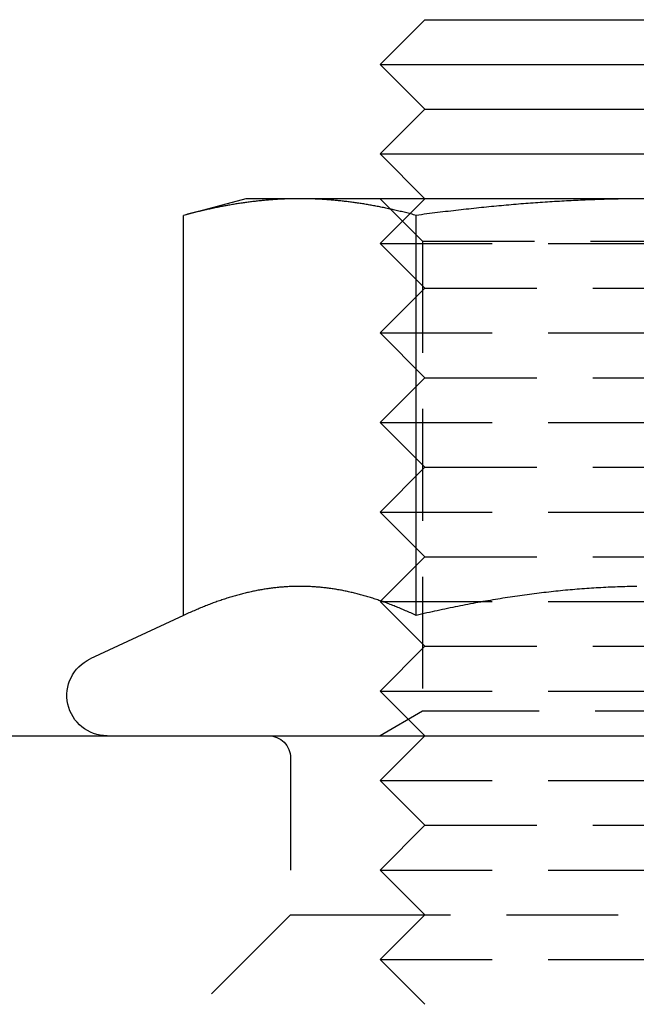
# Model space of a CAD drawing. Extents: x -401 to 688, y -401 to 148.
# Drawn here: x 91 to 105, y 75 to 97 of the extents above; entities that cross this region are included whole.
import ezdxf

# ---------------------------------------------------------------- set-up
doc = ezdxf.new("R2010")
doc.units = 0
doc.header["$LTSCALE"] = 10
doc.linetypes.add('VERDECKT', pattern=[0.375, 0.25, -0.125])
doc.layers.get('0').update_dxf_attribs({"linetype": 'CONTINUOUS'})
doc.layers.add('STEMPEL', color=3, linetype='CONTINUOUS')

# ---------------------------------------------------------------- blocks, each defined once
blk = doc.blocks.new('A$C336A64BA')
at = {"color": 3, "linetype": 'CONTINUOUS', "extrusion": (0, 1, -2e-16)}
for p, q in [((99.941, 97), (98.941, 96)), ((99.941, 97), (107.441, 97)), ((98.941, 96), (107.941, 96)), ((99.941, 95), (98.941, 96)), ((99.941, 95), (98.941, 94)), ((99.941, 95), (107.441, 95)), ((98.941, 94), (107.941, 94)), ((99.941, 93), (98.941, 94)), ((95.941, 93), (94.548, 92.627)), ((97.146, 93), (95.941, 93)), ((104.941, 93), (97.146, 93)), ((94.548, 83.689), (94.548, 92.627)), ((99.744, 83.689), (99.744, 92.627)), ((94.548, 83.689), (92.46, 82.716)), ((60.213, 81), (113.627, 81))]:
    blk.add_line(p, q, dxfattribs=at)
at = {"color": 1, "linetype": 'VERDECKT', "extrusion": (0, 1, -2e-16)}
for p, q in [((99.888, 92.053), (98.94, 93)), ((99.941, 93), (98.941, 92)), ((98.941, 92), (107.941, 92)), ((99.941, 91), (98.941, 92)), ((99.888, 92.053), (109.994, 92.053)), ((99.888, 92.053), (99.888, 81.547)), ((99.941, 91), (98.941, 90)), ((99.941, 91), (107.441, 91)), ((98.941, 90), (107.941, 90)), ((99.941, 89), (98.941, 90)), ((99.941, 89), (98.941, 88)), ((99.941, 89), (107.441, 89)), ((98.941, 88), (107.941, 88)), ((99.941, 87), (98.941, 88)), ((99.941, 87), (98.941, 86)), ((99.941, 87), (107.441, 87)), ((98.941, 86), (107.941, 86)), ((99.941, 85), (98.941, 86)), ((99.941, 85), (98.941, 84)), ((99.941, 85), (107.441, 85)), ((98.941, 84), (107.941, 84)), ((99.941, 83), (98.941, 84)), ((99.941, 83), (98.941, 82)), ((99.941, 83), (107.441, 83)), ((98.941, 82), (107.941, 82)), ((99.941, 81), (98.941, 82)), ((99.888, 81.547), (98.94, 81)), ((100.564, 81.547), (99.888, 81.547)), ((109.994, 81.547), (100.564, 81.547)), ((99.941, 81), (98.941, 80)), ((96.941, 80.5), (96.941, 77)), ((98.941, 80), (107.941, 80)), ((99.941, 79), (98.941, 80)), ((99.941, 79), (98.941, 78)), ((99.941, 79), (107.441, 79)), ((98.941, 78), (107.941, 78)), ((99.941, 77), (98.941, 78)), ((96.941, 77), (94.941, 75)), ((96.941, 77), (98.012, 77)), ((98.012, 77), (112.941, 77)), ((99.941, 77), (98.941, 76)), ((98.941, 76), (107.941, 76)), ((99.941, 75), (98.941, 76))]:
    blk.add_line(p, q, dxfattribs=at)
at = {"color": 3}
for points in [[(97.146, 93, 0), (97.12, 93, 0), (97.094, 93, 0), (97.067, 93, 0), (97.041, 92.999, 0), (97.015, 92.999, 0), (96.989, 92.999, 0), (96.962, 92.998, 0), (96.936, 92.997, 0), (96.91, 92.997, 0), (96.884, 92.996, 0), (96.857, 92.995, 0), (96.831, 92.994, 0), (96.805, 92.993, 0), (96.779, 92.992, 0), (96.753, 92.991, 0), (96.727, 92.99, 0), (96.7, 92.988, 0), (96.674, 92.987, 0), (96.648, 92.985, 0), (96.622, 92.984, 0), (96.596, 92.982, 0), (96.569, 92.98, 0), (96.543, 92.978, 0), (96.517, 92.977, 0), (96.491, 92.975, 0), (96.464, 92.972, 0), (96.438, 92.97, 0), (96.412, 92.968, 0), (96.386, 92.966, 0), (96.359, 92.963, 0), (96.333, 92.961, 0), (96.307, 92.958, 0), (96.28, 92.956, 0), (96.254, 92.953, 0), (96.227, 92.95, 0), (96.201, 92.947, 0), (96.174, 92.944, 0), (96.148, 92.941, 0), (96.121, 92.938, 0), (96.095, 92.935, 0), (96.068, 92.932, 0), (96.042, 92.928, 0), (96.015, 92.925, 0), (95.988, 92.921, 0), (95.962, 92.918, 0), (95.935, 92.914, 0), (95.908, 92.91, 0), (95.881, 92.906, 0), (95.854, 92.903, 0), (95.828, 92.899, 0), (95.8, 92.894, 0), (95.773, 92.89, 0), (95.746, 92.886, 0), (95.719, 92.882, 0), (95.692, 92.877, 0), (95.665, 92.873, 0), (95.638, 92.868, 0), (95.61, 92.863, 0), (95.583, 92.859, 0), (95.556, 92.854, 0), (95.528, 92.849, 0), (95.501, 92.844, 0), (95.473, 92.839, 0), (95.445, 92.834, 0), (95.418, 92.828, 0), (95.39, 92.823, 0), (95.362, 92.817, 0), (95.334, 92.812, 0), (95.306, 92.806, 0), (95.278, 92.8, 0), (95.25, 92.795, 0), (95.222, 92.789, 0), (95.193, 92.783, 0), (95.165, 92.777, 0), (95.136, 92.77, 0), (95.108, 92.764, 0), (95.079, 92.758, 0), (95.05, 92.751, 0), (95.022, 92.745, 0), (94.993, 92.738, 0), (94.964, 92.731, 0), (94.935, 92.725, 0), (94.906, 92.718, 0), (94.876, 92.711, 0), (94.847, 92.704, 0), (94.818, 92.696, 0), (94.788, 92.689, 0), (94.758, 92.681, 0), (94.729, 92.674, 0), (94.699, 92.666, 0), (94.669, 92.659, 0), (94.639, 92.651, 0), (94.609, 92.643, 0), (94.579, 92.635, 0), (94.548, 92.627, 0)], [(99.744, 92.627, 0), (99.714, 92.635, 0), (99.684, 92.643, 0), (99.654, 92.651, 0), (99.624, 92.659, 0), (99.594, 92.666, 0), (99.564, 92.674, 0), (99.534, 92.681, 0), (99.504, 92.689, 0), (99.475, 92.696, 0), (99.445, 92.704, 0), (99.416, 92.711, 0), (99.387, 92.718, 0), (99.358, 92.725, 0), (99.329, 92.731, 0), (99.3, 92.738, 0), (99.271, 92.745, 0), (99.242, 92.751, 0), (99.213, 92.758, 0), (99.185, 92.764, 0), (99.156, 92.77, 0), (99.128, 92.777, 0), (99.099, 92.783, 0), (99.071, 92.789, 0), (99.043, 92.795, 0), (99.015, 92.8, 0), (98.987, 92.806, 0), (98.959, 92.812, 0), (98.931, 92.817, 0), (98.903, 92.823, 0), (98.875, 92.828, 0), (98.847, 92.834, 0), (98.82, 92.839, 0), (98.792, 92.844, 0), (98.764, 92.849, 0), (98.737, 92.854, 0), (98.71, 92.859, 0), (98.682, 92.863, 0), (98.655, 92.868, 0), (98.628, 92.873, 0), (98.6, 92.877, 0), (98.573, 92.882, 0), (98.546, 92.886, 0), (98.519, 92.89, 0), (98.492, 92.894, 0), (98.465, 92.899, 0), (98.438, 92.903, 0), (98.411, 92.906, 0), (98.384, 92.91, 0), (98.358, 92.914, 0), (98.331, 92.918, 0), (98.304, 92.921, 0), (98.277, 92.925, 0), (98.251, 92.928, 0), (98.224, 92.932, 0), (98.198, 92.935, 0), (98.171, 92.938, 0), (98.144, 92.941, 0), (98.118, 92.944, 0), (98.092, 92.947, 0), (98.065, 92.95, 0), (98.039, 92.953, 0), (98.012, 92.956, 0), (97.986, 92.958, 0), (97.96, 92.961, 0), (97.933, 92.963, 0), (97.907, 92.966, 0), (97.881, 92.968, 0), (97.854, 92.97, 0), (97.828, 92.972, 0), (97.802, 92.975, 0), (97.776, 92.977, 0), (97.749, 92.978, 0), (97.723, 92.98, 0), (97.697, 92.982, 0), (97.671, 92.984, 0), (97.645, 92.985, 0), (97.618, 92.987, 0), (97.592, 92.988, 0), (97.566, 92.99, 0), (97.54, 92.991, 0), (97.514, 92.992, 0), (97.487, 92.993, 0), (97.461, 92.994, 0), (97.435, 92.995, 0), (97.409, 92.996, 0), (97.383, 92.997, 0), (97.356, 92.997, 0), (97.33, 92.998, 0), (97.304, 92.999, 0), (97.278, 92.999, 0), (97.251, 92.999, 0), (97.225, 93, 0), (97.199, 93, 0), (97.173, 93, 0), (97.146, 93, 0)], [(104.677, 92.999, 0), (104.625, 92.999, 0), (104.573, 92.998, 0), (104.52, 92.997, 0), (104.468, 92.997, 0), (104.415, 92.996, 0), (104.363, 92.995, 0), (104.31, 92.994, 0), (104.258, 92.993, 0), (104.206, 92.992, 0), (104.153, 92.991, 0), (104.101, 92.99, 0), (104.049, 92.988, 0), (103.996, 92.987, 0), (103.944, 92.985, 0), (103.891, 92.984, 0), (103.839, 92.982, 0), (103.787, 92.98, 0), (103.734, 92.978, 0), (103.682, 92.977, 0), (103.629, 92.975, 0), (103.577, 92.972, 0), (103.524, 92.97, 0), (103.472, 92.968, 0), (103.419, 92.966, 0), (103.366, 92.963, 0), (103.314, 92.961, 0), (103.261, 92.958, 0), (103.208, 92.956, 0), (103.156, 92.953, 0), (103.103, 92.95, 0), (103.05, 92.947, 0), (102.997, 92.944, 0), (102.944, 92.941, 0), (102.891, 92.938, 0), (102.838, 92.935, 0), (102.785, 92.932, 0), (102.731, 92.928, 0), (102.678, 92.925, 0), (102.625, 92.921, 0), (102.571, 92.918, 0), (102.518, 92.914, 0), (102.464, 92.91, 0), (102.411, 92.906, 0), (102.357, 92.903, 0), (102.303, 92.899, 0), (102.249, 92.894, 0), (102.195, 92.89, 0), (102.141, 92.886, 0), (102.087, 92.882, 0), (102.032, 92.877, 0), (101.978, 92.873, 0), (101.923, 92.868, 0), (101.869, 92.863, 0), (101.814, 92.859, 0), (101.759, 92.854, 0), (101.704, 92.849, 0), (101.649, 92.844, 0), (101.594, 92.839, 0), (101.538, 92.834, 0), (101.483, 92.828, 0), (101.427, 92.823, 0), (101.372, 92.817, 0), (101.316, 92.812, 0), (101.26, 92.806, 0), (101.204, 92.8, 0), (101.147, 92.795, 0), (101.091, 92.789, 0), (101.034, 92.783, 0), (100.977, 92.777, 0), (100.921, 92.77, 0), (100.864, 92.764, 0), (100.806, 92.758, 0), (100.749, 92.751, 0), (100.691, 92.745, 0), (100.634, 92.738, 0), (100.576, 92.731, 0), (100.518, 92.725, 0), (100.459, 92.718, 0), (100.401, 92.711, 0), (100.342, 92.704, 0), (100.283, 92.696, 0), (100.224, 92.689, 0), (100.165, 92.681, 0), (100.105, 92.674, 0), (100.046, 92.666, 0), (99.986, 92.659, 0), (99.926, 92.651, 0), (99.866, 92.643, 0), (99.805, 92.635, 0), (99.744, 92.627, 0)], [(97.146, 84.339, 0), (97.119, 84.338, 0), (97.093, 84.338, 0), (97.066, 84.338, 0), (97.039, 84.337, 0), (97.012, 84.337, 0), (96.985, 84.336, 0), (96.959, 84.335, 0), (96.932, 84.334, 0), (96.905, 84.333, 0), (96.879, 84.331, 0), (96.852, 84.33, 0), (96.826, 84.328, 0), (96.799, 84.326, 0), (96.772, 84.324, 0), (96.746, 84.322, 0), (96.719, 84.32, 0), (96.693, 84.317, 0), (96.666, 84.315, 0), (96.64, 84.312, 0), (96.613, 84.309, 0), (96.587, 84.306, 0), (96.56, 84.303, 0), (96.534, 84.3, 0), (96.507, 84.296, 0), (96.481, 84.293, 0), (96.454, 84.289, 0), (96.428, 84.285, 0), (96.401, 84.281, 0), (96.375, 84.277, 0), (96.348, 84.273, 0), (96.322, 84.269, 0), (96.295, 84.264, 0), (96.268, 84.26, 0), (96.242, 84.255, 0), (96.215, 84.25, 0), (96.189, 84.245, 0), (96.162, 84.239, 0), (96.135, 84.234, 0), (96.109, 84.228, 0), (96.082, 84.223, 0), (96.055, 84.217, 0), (96.029, 84.211, 0), (96.002, 84.205, 0), (95.975, 84.199, 0), (95.949, 84.192, 0), (95.922, 84.186, 0), (95.895, 84.179, 0), (95.868, 84.173, 0), (95.841, 84.166, 0), (95.814, 84.159, 0), (95.787, 84.151, 0), (95.76, 84.144, 0), (95.733, 84.137, 0), (95.706, 84.129, 0), (95.679, 84.121, 0), (95.652, 84.113, 0), (95.625, 84.105, 0), (95.598, 84.097, 0), (95.57, 84.089, 0), (95.543, 84.08, 0), (95.516, 84.072, 0), (95.488, 84.063, 0), (95.461, 84.054, 0), (95.433, 84.045, 0), (95.406, 84.036, 0), (95.378, 84.026, 0), (95.35, 84.017, 0), (95.323, 84.007, 0), (95.295, 83.997, 0), (95.267, 83.987, 0), (95.239, 83.977, 0), (95.211, 83.967, 0), (95.183, 83.957, 0), (95.155, 83.946, 0), (95.127, 83.936, 0), (95.099, 83.925, 0), (95.071, 83.914, 0), (95.042, 83.903, 0), (95.014, 83.891, 0), (94.985, 83.88, 0), (94.957, 83.868, 0), (94.928, 83.856, 0), (94.899, 83.844, 0), (94.871, 83.832, 0), (94.842, 83.82, 0), (94.813, 83.808, 0), (94.784, 83.795, 0), (94.754, 83.783, 0), (94.725, 83.77, 0), (94.696, 83.757, 0), (94.667, 83.744, 0), (94.637, 83.73, 0), (94.608, 83.717, 0), (94.578, 83.703, 0), (94.548, 83.689, 0)], [(99.744, 83.689, 0), (99.715, 83.703, 0), (99.685, 83.717, 0), (99.655, 83.73, 0), (99.626, 83.744, 0), (99.597, 83.757, 0), (99.567, 83.77, 0), (99.538, 83.783, 0), (99.509, 83.795, 0), (99.48, 83.808, 0), (99.451, 83.82, 0), (99.422, 83.832, 0), (99.393, 83.844, 0), (99.365, 83.856, 0), (99.336, 83.868, 0), (99.307, 83.88, 0), (99.279, 83.891, 0), (99.25, 83.903, 0), (99.222, 83.914, 0), (99.194, 83.925, 0), (99.165, 83.936, 0), (99.137, 83.946, 0), (99.109, 83.957, 0), (99.081, 83.967, 0), (99.053, 83.977, 0), (99.025, 83.987, 0), (98.998, 83.997, 0), (98.97, 84.007, 0), (98.942, 84.017, 0), (98.914, 84.026, 0), (98.887, 84.036, 0), (98.859, 84.045, 0), (98.832, 84.054, 0), (98.804, 84.063, 0), (98.777, 84.072, 0), (98.749, 84.08, 0), (98.722, 84.089, 0), (98.695, 84.097, 0), (98.668, 84.105, 0), (98.641, 84.113, 0), (98.613, 84.121, 0), (98.586, 84.129, 0), (98.559, 84.137, 0), (98.532, 84.144, 0), (98.505, 84.151, 0), (98.478, 84.159, 0), (98.451, 84.166, 0), (98.424, 84.173, 0), (98.398, 84.179, 0), (98.371, 84.186, 0), (98.344, 84.192, 0), (98.317, 84.199, 0), (98.29, 84.205, 0), (98.264, 84.211, 0), (98.237, 84.217, 0), (98.21, 84.223, 0), (98.184, 84.228, 0), (98.157, 84.234, 0), (98.13, 84.239, 0), (98.104, 84.245, 0), (98.077, 84.25, 0), (98.051, 84.255, 0), (98.024, 84.26, 0), (97.998, 84.264, 0), (97.971, 84.269, 0), (97.945, 84.273, 0), (97.918, 84.277, 0), (97.891, 84.281, 0), (97.865, 84.285, 0), (97.838, 84.289, 0), (97.812, 84.293, 0), (97.785, 84.296, 0), (97.759, 84.3, 0), (97.733, 84.303, 0), (97.706, 84.306, 0), (97.679, 84.309, 0), (97.653, 84.312, 0), (97.626, 84.315, 0), (97.6, 84.317, 0), (97.573, 84.32, 0), (97.547, 84.322, 0), (97.52, 84.324, 0), (97.494, 84.326, 0), (97.467, 84.328, 0), (97.441, 84.33, 0), (97.414, 84.331, 0), (97.387, 84.333, 0), (97.361, 84.334, 0), (97.334, 84.335, 0), (97.307, 84.336, 0), (97.28, 84.337, 0), (97.254, 84.337, 0), (97.227, 84.338, 0), (97.2, 84.338, 0), (97.173, 84.338, 0), (97.146, 84.339, 0)], [(104.672, 84.337, 0), (104.619, 84.336, 0), (104.565, 84.335, 0), (104.512, 84.334, 0), (104.459, 84.333, 0), (104.405, 84.331, 0), (104.352, 84.33, 0), (104.299, 84.328, 0), (104.246, 84.326, 0), (104.193, 84.324, 0), (104.139, 84.322, 0), (104.086, 84.32, 0), (104.033, 84.317, 0), (103.98, 84.315, 0), (103.927, 84.312, 0), (103.874, 84.309, 0), (103.821, 84.306, 0), (103.768, 84.303, 0), (103.715, 84.3, 0), (103.662, 84.296, 0), (103.609, 84.293, 0), (103.556, 84.289, 0), (103.503, 84.285, 0), (103.45, 84.281, 0), (103.397, 84.277, 0), (103.344, 84.273, 0), (103.291, 84.269, 0), (103.238, 84.264, 0), (103.185, 84.26, 0), (103.132, 84.255, 0), (103.079, 84.25, 0), (103.025, 84.245, 0), (102.972, 84.239, 0), (102.919, 84.234, 0), (102.866, 84.228, 0), (102.812, 84.223, 0), (102.759, 84.217, 0), (102.706, 84.211, 0), (102.652, 84.205, 0), (102.599, 84.199, 0), (102.545, 84.192, 0), (102.492, 84.186, 0), (102.438, 84.179, 0), (102.384, 84.173, 0), (102.33, 84.166, 0), (102.277, 84.159, 0), (102.223, 84.151, 0), (102.169, 84.144, 0), (102.115, 84.137, 0), (102.06, 84.129, 0), (102.006, 84.121, 0), (101.952, 84.113, 0), (101.898, 84.105, 0), (101.843, 84.097, 0), (101.789, 84.089, 0), (101.734, 84.08, 0), (101.679, 84.072, 0), (101.625, 84.063, 0), (101.57, 84.054, 0), (101.515, 84.045, 0), (101.459, 84.036, 0), (101.404, 84.026, 0), (101.349, 84.017, 0), (101.293, 84.007, 0), (101.238, 83.997, 0), (101.182, 83.987, 0), (101.126, 83.977, 0), (101.071, 83.967, 0), (101.015, 83.957, 0), (100.958, 83.946, 0), (100.902, 83.936, 0), (100.846, 83.925, 0), (100.789, 83.914, 0), (100.732, 83.903, 0), (100.676, 83.891, 0), (100.619, 83.88, 0), (100.561, 83.868, 0), (100.504, 83.856, 0), (100.447, 83.844, 0), (100.389, 83.832, 0), (100.331, 83.82, 0), (100.273, 83.808, 0), (100.215, 83.795, 0), (100.157, 83.783, 0), (100.099, 83.77, 0), (100.04, 83.757, 0), (99.981, 83.744, 0), (99.922, 83.73, 0), (99.863, 83.717, 0), (99.804, 83.703, 0), (99.744, 83.689, 0)]]:
    blk.add_polyline3d(points, dxfattribs=at)
at = {"color": 3, "linetype": 'CONTINUOUS', "extrusion": (0, -2e-16, -1)}
blk.add_arc((-92.841, 81.9), 0.9, 270, 65, dxfattribs=at)
at = {"color": 1, "linetype": 'VERDECKT', "extrusion": (0, -2e-16, -1)}
blk.add_arc((-96.441, 80.5), 0.5, 90, 180, dxfattribs=at)

msp = doc.modelspace()

# ---------------------------------------------------------------- block references
at = {"layer": 'STEMPEL'}
msp.add_blockref('A$C336A64BA', (0, 0), dxfattribs=at)

doc.saveas('drawing.dxf')
